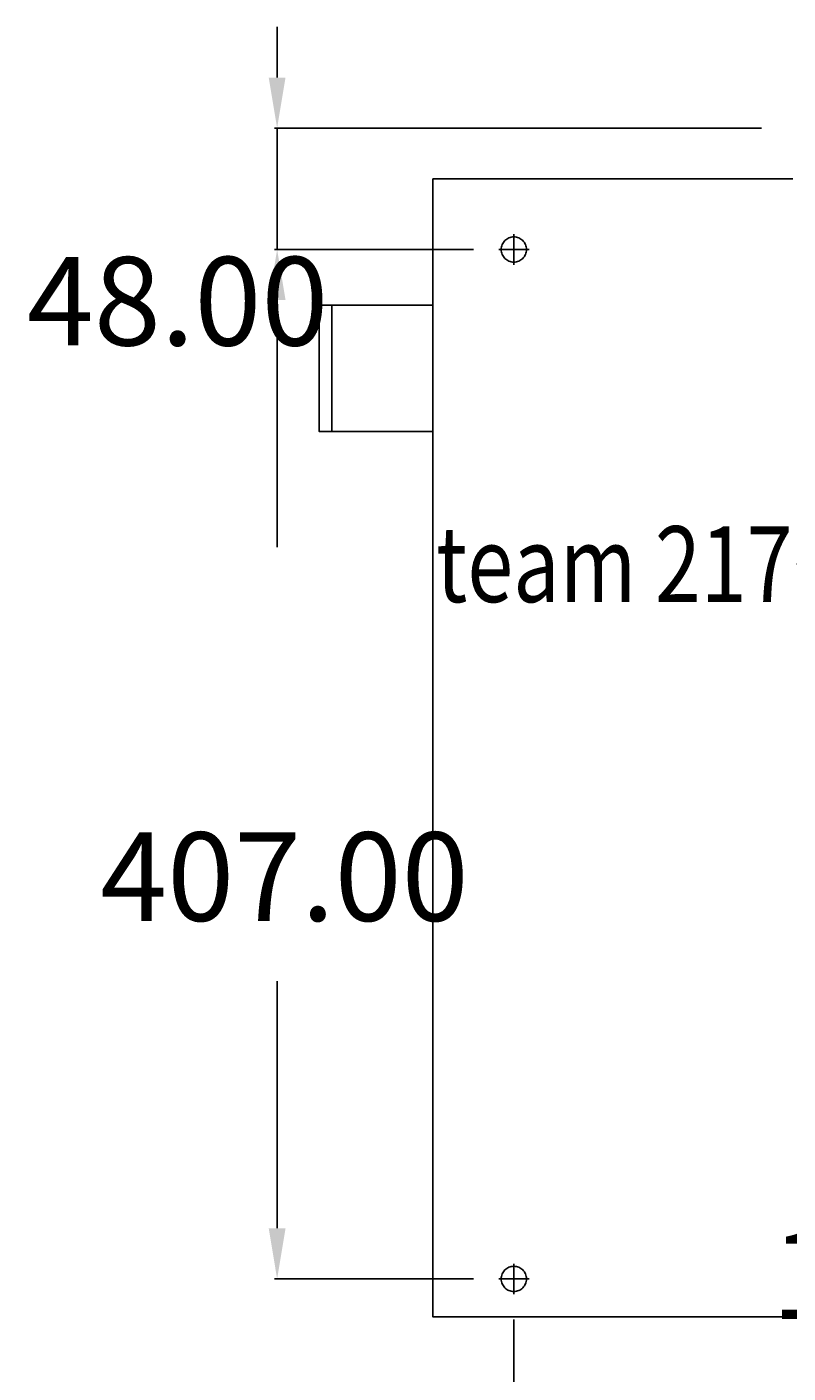
# Model space of a CAD drawing. Extents: x -381 to 424, y -10 to 1039.
# Drawn here: x -381 to -80, y 408 to 940 of the extents above; entities that cross this region are included whole.
import ezdxf

# ---------------------------------------------------------------- set-up
doc = ezdxf.new("R2010")
doc.units = 0
doc.header["$LTSCALE"] = 50
doc.linetypes.add('22', pattern=[1.4, 1.2, -0.2])
doc.linetypes.add('31', pattern=[2.1, 1.5, -0.3, 0, -0.3])
doc.layers.get('0').update_dxf_attribs({"linetype": 'CONTINUOUS'})
doc.layers.get('DEFPOINTS').update_dxf_attribs({"linetype": 'CONTINUOUS'})
for name, color, linetype in [('TEAM-AXE', 10, '31'), ('TEAM-BODY', 2, 'CONTINUOUS'), ('TEAM-DET3', 14, 'CONTINUOUS'), ('TEAM-HIDE', 8, '22'), ('TEAM-MAS', 9, 'CONTINUOUS'), ('TEAM-TXT', 11, 'CONTINUOUS')]:
    doc.layers.add(name, color=color, linetype=linetype)
doc.styles.add('TEAM', font='ROMANS.shx', dxfattribs={"width": 0.8, "oblique": 15})
doc.dimstyles.get("Standard").update_dxf_attribs({"dimtxt": 2.5, "dimasz": 2.5, "dimexe": 1.25, "dimexo": 0.625, "dimtad": 1, "dimcen": 2.5, "dimazin": 3, "dimtfac": 1, "dimtmove": 0, "dimatfit": 3})

# ---------------------------------------------------------------- blocks, each defined once
blk = doc.blocks.new('*D0')
at = {"color": 9, "linetype": 'BYBLOCK'}
for p, q in [((7969, 610.22), (7969, 459.332862)), ((8069, 610.003522), (8069, 459.332862)), ((8049, 460.332862), (7989, 460.332862))]:
    blk.add_line(p, q, dxfattribs=at)
for points in [[(7989, 463.666195), (7989, 456.999528), (7969, 460.332862)], [(8049, 463.666195), (8049, 456.999528), (8069, 460.332862)]]:
    blk.add_solid(points, dxfattribs=at)
at = {"layer": 'DEFPOINTS', "color": 0, "linetype": 'BYBLOCK'}
for p in [(7969, 620.22, 20), (8069, 620.003522, 20), (7969, 460.332862)]:
    blk.add_point(p, dxfattribs=at)
at = {"color": 11}
blk.add_text('100.00-140', height=35, dxfattribs=at).set_placement((7913.87, 429.196))
blk = doc.blocks.new('*D8')
at = {"color": 9, "linetype": 'BYBLOCK'}
for p, q in [((7718.337442, 920), (7718.337442, 940)), ((7910, 900), (7717.337442, 900)), ((7718.337442, 852), (7718.337442, 900)), ((7786, 852), (7717.337442, 852)), ((7718.337442, 832), (7718.337442, 812))]:
    blk.add_line(p, q, dxfattribs=at)
for points in [[(7715.004108, 920), (7721.670775, 920), (7718.337442, 900)], [(7715.004108, 832), (7721.670775, 832), (7718.337442, 852)]]:
    blk.add_solid(points, dxfattribs=at)
at = {"layer": 'DEFPOINTS', "color": 0, "linetype": 'BYBLOCK'}
for p in [(7718.337442, 900), (7920, 900), (7796, 852)]:
    blk.add_point(p, dxfattribs=at)
at = {"color": 11}
blk.add_text('48.00', height=35, dxfattribs=at).set_placement((7619.34, 814.05))
blk = doc.blocks.new('*D4')
at = {"color": 9, "linetype": 'BYBLOCK'}
for p, q in [((7796, 852), (7717.337442, 852)), ((7718.337442, 832), (7718.337442, 734.25)), ((7718.337442, 465), (7718.337442, 562.75)), ((7796, 445), (7717.337442, 445))]:
    blk.add_line(p, q, dxfattribs=at)
for points in [[(7715.004108, 832), (7721.670775, 832), (7718.337442, 852)], [(7715.004108, 465), (7721.670775, 465), (7718.337442, 445)]]:
    blk.add_solid(points, dxfattribs=at)
at = {"layer": 'DEFPOINTS', "color": 0, "linetype": 'BYBLOCK'}
for p in [(7718.337442, 852), (7806, 852), (7806, 445)]:
    blk.add_point(p, dxfattribs=at)
at = {"color": 11}
blk.add_text('407.00', height=35, dxfattribs=at).set_placement((7648.34, 586.55))
blk = doc.blocks.new('*D2')
at = {"color": 9, "linetype": 'BYBLOCK'}
for p, q in [((7812, 429), (7812, 391.908485)), ((8092, 429), (8092, 391.908485)), ((7832, 392.908485), (7866.25, 392.908485)), ((8072, 392.908485), (8037.75, 392.908485))]:
    blk.add_line(p, q, dxfattribs=at)
for points in [[(7832, 396.241818), (7832, 389.575152), (7812, 392.908485)], [(8072, 396.241818), (8072, 389.575152), (8092, 392.908485)]]:
    blk.add_solid(points, dxfattribs=at)
at = {"layer": 'DEFPOINTS', "color": 0, "linetype": 'BYBLOCK'}
for p in [(7812, 439), (8092, 439), (7812, 392.908485)]:
    blk.add_point(p, dxfattribs=at)
at = {"color": 11}
blk.add_text('280.00', height=35, dxfattribs=at).set_placement((7882, 330.958))

msp = doc.modelspace()

# ---------------------------------------------------------------- linework, layer by layer
at = {"layer": 'TEAM-AXE'}
for p, q in [((-188, 858), (-188, 846)), ((-182, 852), (-194, 852)), ((-188, 451), (-188, 439)), ((-182, 445), (-194, 445))]:
    msp.add_line(p, q, dxfattribs=at)
at = {"layer": 'TEAM-BODY'}
msp.add_line((-77.660687, 880), (-220, 880), dxfattribs=at)
msp.add_lwpolyline([(-220, 880), (-220, 430), (124, 430), (124, 760.057155)], dxfattribs=at)
at = {"layer": 'TEAM-DET3'}
msp.add_lwpolyline([(-220, 780), (-265, 780), (-265, 830), (-220, 830)], close=True, dxfattribs=at)
msp.add_lwpolyline([(-265, 830), (-260, 830), (-260, 780), (-265, 780)], dxfattribs=at)
at = {"layer": 'TEAM-HIDE'}
for centre in [(-188, 852), (-188, 445)]:
    msp.add_circle(centre, 5, dxfattribs=at)

# ---------------------------------------------------------------- texts
at = {"layer": 'TEAM-TXT', "style": 'TEAM', "oblique": 15, "width": 0.8}
msp.add_text('team 217026', height=30, dxfattribs=at).set_placement((-218.779504, 712.598292))

# ---------------------------------------------------------------- dimensions: what is measured, and where the dimension line sits
at = {"layer": 'TEAM-MAS'}
for base, p1, p2, angle, picture, middle in [((-281.662558, 900), (-204, 852), (-80, 900), 90, '*D8', (-310.662558, 876)), ((-281.662558, 852), (-194, 445), (-194, 852), 270, '*D4', (-281.662558, 648.5))]:
    dim = msp.add_linear_dim(base=base, p1=p1, p2=p2, angle=angle, dimstyle='Standard', override={"dimscale": 1}, dxfattribs=at)
    dim.commit()
    dim.dimension.update_dxf_attribs({"geometry": picture, "text_midpoint": middle, "insert": (-8000, 0)})
dim = msp.add_linear_dim(base=(-31, 460.332862, -20), p1=(69, 620.003522), p2=(-31, 620.22), text='<>-140', dimstyle='Standard', override={"dimscale": 1}, dxfattribs=at)
dim.commit()
dim.dimension.update_dxf_attribs({"geometry": '*D0', "text_midpoint": (-16.125265, 491.146368, -20), "dimtype": 128, "insert": (-8000, 0, -20)})
dim = msp.add_linear_dim(base=(-188, 392.908485), p1=(92, 439), p2=(-188, 439), dimstyle='Standard', override={"dimscale": 1}, dxfattribs=at)
dim.commit()
dim.dimension.update_dxf_attribs({"geometry": '*D2', "text_midpoint": (-48, 392.908485), "insert": (-8000, 0)})

doc.saveas('drawing.dxf')
